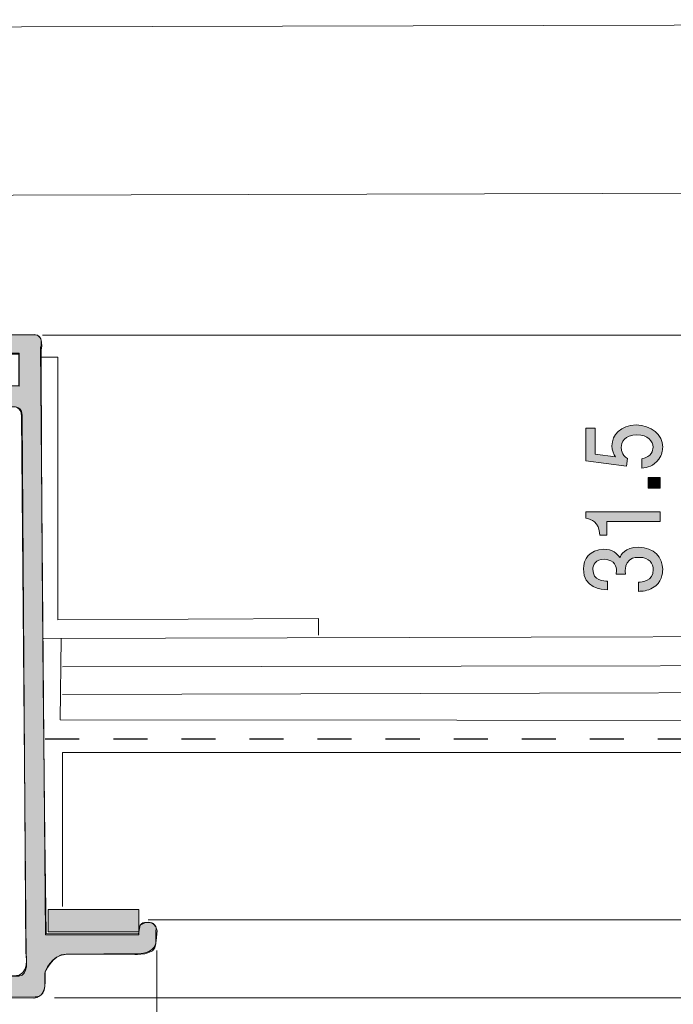
# Model space of a CAD drawing. Units: inches. Extents: x 27 to 154, y -158 to -99.
# Drawn here: x 63 to 76, y -142 to -122 of the extents above; entities that cross this region are included whole.
import ezdxf

# ---------------------------------------------------------------- set-up
doc = ezdxf.new("R2010")
doc.units = ezdxf.units.IN
doc.header["$MEASUREMENT"] = 0
doc.linetypes.add('AI-Linetype-2', pattern=[1.411111, 0.705556, -0.705556])
doc.layers.add('_U+30EC_U+30A4_U+30E4_U+30FC 1', color=7, linetype='Continuous')

# ---------------------------------------------------------------- blocks, each defined once
blk = doc.blocks.new('block 18')
at = {"layer": '_U+30EC_U+30A4_U+30E4_U+30FC 1', "true_color": 0x221814}
h = blk.add_hatch(color=179, dxfattribs=at)
h.dxf.hatch_style = 2
edge = h.paths.add_edge_path()
edge.add_spline(control_points=[(75.977, -130.743), (75.977, -130.812), (75.96, -130.901), (75.896, -130.99), (75.786, -131.142), (75.655, -131.16), (75.547, -131.177), (75.547, -131.177), (75.547, -130.983), (75.547, -130.983), (75.746, -130.934), (75.776, -130.823), (75.776, -130.742), (75.776, -130.619), (75.676, -130.486), (75.443, -130.486), (75.187, -130.486), (75.118, -130.644), (75.118, -130.749), (75.118, -130.777), (75.118, -130.901), (75.247, -130.979), (75.247, -130.979), (75.228, -131.133), (75.228, -131.133), (75.228, -131.133), (74.382, -131.027), (74.382, -131.027), (74.382, -131.027), (74.382, -130.346), (74.382, -130.346), (74.382, -130.346), (74.576, -130.346), (74.576, -130.346), (74.576, -130.346), (74.576, -130.884), (74.576, -130.884), (74.576, -130.884), (74.999, -130.942), (74.999, -130.942), (74.965, -130.888), (74.925, -130.816), (74.925, -130.712), (74.925, -130.49), (75.111, -130.282), (75.424, -130.282), (75.742, -130.282), (75.977, -130.479), (75.977, -130.743)], knot_values=[0, 0, 0, 0, 1, 1, 1, 2, 2, 2, 3, 3, 3, 4, 4, 4, 5, 5, 5, 6, 6, 6, 7, 7, 7, 8, 8, 8, 9, 9, 9, 10, 10, 10, 11, 11, 11, 12, 12, 12, 13, 13, 13, 14, 14, 14, 15, 15, 15, 16, 16, 16, 16], degree=3, periodic=1)
h = blk.add_hatch(color=179, dxfattribs=at)
h.dxf.hatch_style = 2
h.paths.add_polyline_path([(75.926, -131.592), (75.674, -131.592), (75.674, -131.372), (75.926, -131.372)])
h = blk.add_hatch(color=179, dxfattribs=at)
h.dxf.hatch_style = 2
edge = h.paths.add_edge_path()
edge.add_spline(control_points=[(75.926, -132.281), (75.926, -132.281), (74.821, -132.281), (74.821, -132.281), (74.821, -132.281), (74.821, -132.569), (74.821, -132.569), (74.821, -132.569), (74.673, -132.569), (74.673, -132.569), (74.659, -132.279), (74.496, -132.238), (74.382, -132.212), (74.382, -132.212), (74.382, -132.084), (74.382, -132.084), (74.382, -132.084), (75.926, -132.084), (75.926, -132.084), (75.926, -132.084), (75.926, -132.281), (75.926, -132.281)], knot_values=[0, 0, 0, 0, 1, 1, 1, 2, 2, 2, 3, 3, 3, 4, 4, 4, 5, 5, 5, 6, 6, 6, 7, 7, 7, 7], degree=3, periodic=1)
h = blk.add_hatch(color=179, dxfattribs=at)
h.dxf.hatch_style = 2
edge = h.paths.add_edge_path()
edge.add_spline(control_points=[(75.977, -133.276), (75.977, -133.36), (75.955, -133.55), (75.769, -133.659), (75.657, -133.724), (75.558, -133.728), (75.473, -133.732), (75.473, -133.732), (75.473, -133.539), (75.473, -133.539), (75.547, -133.537), (75.782, -133.528), (75.782, -133.28), (75.782, -133.159), (75.712, -133.026), (75.484, -133.026), (75.367, -133.026), (75.319, -133.06), (75.287, -133.087), (75.213, -133.152), (75.2, -133.254), (75.2, -133.302), (75.2, -133.319), (75.202, -133.35), (75.206, -133.374), (75.206, -133.374), (75.012, -133.374), (75.012, -133.374), (75.018, -133.341), (75.02, -133.304), (75.02, -133.298), (75.02, -133.241), (74.999, -133.067), (74.762, -133.067), (74.585, -133.067), (74.529, -133.182), (74.529, -133.278), (74.529, -133.51), (74.762, -133.517), (74.834, -133.521), (74.834, -133.521), (74.834, -133.698), (74.834, -133.698), (74.709, -133.691), (74.333, -133.667), (74.333, -133.267), (74.333, -133.071), (74.46, -132.859), (74.756, -132.859), (74.942, -132.859), (75.025, -132.943), (75.086, -133.03), (75.113, -132.976), (75.194, -132.817), (75.471, -132.817), (75.809, -132.817), (75.977, -133.034), (75.977, -133.276)], knot_values=[0, 0, 0, 0, 1, 1, 1, 2, 2, 2, 3, 3, 3, 4, 4, 4, 5, 5, 5, 6, 6, 6, 7, 7, 7, 8, 8, 8, 9, 9, 9, 10, 10, 10, 11, 11, 11, 12, 12, 12, 13, 13, 13, 14, 14, 14, 15, 15, 15, 16, 16, 16, 17, 17, 17, 18, 18, 18, 19, 19, 19, 19], degree=3, periodic=1)
at = {"layer": '_U+30EC_U+30A4_U+30E4_U+30FC 1', "lineweight": 0}
blk.add_lwpolyline([(75.926, -131.592), (75.674, -131.592), (75.674, -131.372), (75.926, -131.372), (75.926, -131.592)], dxfattribs=at)
for points, knots in [([(75.977, -130.743), (75.977, -130.812), (75.96, -130.901), (75.896, -130.99), (75.786, -131.142), (75.655, -131.16), (75.547, -131.177), (75.547, -131.177), (75.547, -130.983), (75.547, -130.983), (75.746, -130.934), (75.776, -130.823), (75.776, -130.742), (75.776, -130.619), (75.676, -130.486), (75.443, -130.486), (75.187, -130.486), (75.118, -130.644), (75.118, -130.749), (75.118, -130.777), (75.118, -130.901), (75.247, -130.979), (75.247, -130.979), (75.228, -131.133), (75.228, -131.133), (75.228, -131.133), (74.382, -131.027), (74.382, -131.027), (74.382, -131.027), (74.382, -130.346), (74.382, -130.346), (74.382, -130.346), (74.576, -130.346), (74.576, -130.346), (74.576, -130.346), (74.576, -130.884), (74.576, -130.884), (74.576, -130.884), (74.999, -130.942), (74.999, -130.942), (74.965, -130.888), (74.925, -130.816), (74.925, -130.712), (74.925, -130.49), (75.111, -130.282), (75.424, -130.282), (75.742, -130.282), (75.977, -130.479), (75.977, -130.743)], [0, 0, 0, 0, 1, 1, 1, 2, 2, 2, 3, 3, 3, 4, 4, 4, 5, 5, 5, 6, 6, 6, 7, 7, 7, 8, 8, 8, 9, 9, 9, 10, 10, 10, 11, 11, 11, 12, 12, 12, 13, 13, 13, 14, 14, 14, 15, 15, 15, 16, 16, 16, 16]), ([(75.926, -132.281), (75.926, -132.281), (74.821, -132.281), (74.821, -132.281), (74.821, -132.281), (74.821, -132.569), (74.821, -132.569), (74.821, -132.569), (74.673, -132.569), (74.673, -132.569), (74.659, -132.279), (74.496, -132.238), (74.382, -132.212), (74.382, -132.212), (74.382, -132.084), (74.382, -132.084), (74.382, -132.084), (75.926, -132.084), (75.926, -132.084), (75.926, -132.084), (75.926, -132.281), (75.926, -132.281)], [0, 0, 0, 0, 1, 1, 1, 2, 2, 2, 3, 3, 3, 4, 4, 4, 5, 5, 5, 6, 6, 6, 7, 7, 7, 7]), ([(75.977, -133.276), (75.977, -133.36), (75.955, -133.55), (75.769, -133.659), (75.657, -133.724), (75.558, -133.728), (75.473, -133.732), (75.473, -133.732), (75.473, -133.539), (75.473, -133.539), (75.547, -133.537), (75.782, -133.528), (75.782, -133.28), (75.782, -133.159), (75.712, -133.026), (75.484, -133.026), (75.367, -133.026), (75.319, -133.06), (75.287, -133.087), (75.213, -133.152), (75.2, -133.254), (75.2, -133.302), (75.2, -133.319), (75.202, -133.35), (75.206, -133.374), (75.206, -133.374), (75.012, -133.374), (75.012, -133.374), (75.018, -133.341), (75.02, -133.304), (75.02, -133.298), (75.02, -133.241), (74.999, -133.067), (74.762, -133.067), (74.585, -133.067), (74.529, -133.182), (74.529, -133.278), (74.529, -133.51), (74.762, -133.517), (74.834, -133.521), (74.834, -133.521), (74.834, -133.698), (74.834, -133.698), (74.709, -133.691), (74.333, -133.667), (74.333, -133.267), (74.333, -133.071), (74.46, -132.859), (74.756, -132.859), (74.942, -132.859), (75.025, -132.943), (75.086, -133.03), (75.113, -132.976), (75.194, -132.817), (75.471, -132.817), (75.809, -132.817), (75.977, -133.034), (75.977, -133.276)], [0, 0, 0, 0, 1, 1, 1, 2, 2, 2, 3, 3, 3, 4, 4, 4, 5, 5, 5, 6, 6, 6, 7, 7, 7, 8, 8, 8, 9, 9, 9, 10, 10, 10, 11, 11, 11, 12, 12, 12, 13, 13, 13, 14, 14, 14, 15, 15, 15, 16, 16, 16, 17, 17, 17, 18, 18, 18, 19, 19, 19, 19])]:
    blk.add_open_spline(points, degree=3, knots=knots, dxfattribs=at)
blk = doc.blocks.new('block 2')
at = {"layer": '_U+30EC_U+30A4_U+30E4_U+30FC 1', "true_color": 0x666666}
h = blk.add_hatch(color=251, dxfattribs=at)
h.dxf.hatch_style = 2
edge = h.paths.add_edge_path()
edge.add_spline(control_points=[(62.444, -128.418), (62.444, -128.418), (62.273, -128.401), (62.264, -128.58), (62.264, -128.58), (62.264, -128.794), (62.264, -128.794), (62.264, -128.794), (62.64, -128.794), (62.64, -128.794), (62.64, -128.794), (62.64, -129.477), (62.64, -129.477), (62.64, -129.477), (61.589, -129.468), (61.589, -129.468), (61.589, -129.468), (61.23, -129.52), (61.23, -129.759), (61.23, -129.759), (61.23, -130.878), (61.23, -130.878), (61.23, -130.878), (61.248, -131.194), (61.538, -131.186), (61.538, -131.186), (61.769, -131.297), (61.777, -130.87), (61.777, -130.87), (61.777, -129.904), (61.777, -129.904), (61.777, -129.904), (62.538, -129.904), (62.538, -129.904), (62.538, -129.904), (62.7, -129.896), (62.7, -130.092), (62.7, -130.092), (62.777, -141.241), (62.777, -141.241), (62.777, -141.241), (62.871, -141.711), (62.529, -141.703), (62.529, -141.703), (62.102, -141.703), (62.102, -141.703), (62.102, -141.703), (61.837, -141.788), (61.811, -141.361), (61.811, -141.361), (61.803, -140.524), (61.803, -140.524), (61.803, -140.524), (61.683, -140.114), (61.418, -140.498), (61.418, -140.498), (61.427, -141.31), (61.427, -141.31), (61.427, -141.31), (61.427, -141.686), (61.196, -141.694), (61.196, -141.694), (58.659, -141.677), (58.659, -141.677), (58.659, -141.677), (54.814, -141.669), (54.814, -141.669), (54.814, -141.669), (54.814, -141.583), (54.814, -141.583), (54.814, -141.583), (54.601, -141.575), (54.601, -141.575), (54.601, -141.575), (54.396, -142.002), (53.943, -141.677), (53.943, -141.677), (53.678, -141.19), (54.302, -141.096), (54.302, -141.096), (54.644, -141.319), (54.772, -141.293), (54.772, -141.293), (54.883, -141.028), (54.729, -140.917), (54.729, -140.917), (54.37, -140.439), (53.704, -140.754), (53.704, -140.754), (52.918, -141.344), (53.815, -142.01), (53.815, -142.01), (54.199, -142.173), (54.755, -142.156), (54.755, -142.156), (62.29, -142.147), (62.29, -142.147), (62.29, -142.147), (62.965, -142.138), (62.965, -142.138), (62.965, -142.138), (63.144, -142.164), (63.17, -141.925), (63.17, -141.925), (63.17, -141.643), (63.17, -141.643), (63.17, -141.643), (63.315, -141.259), (63.614, -141.25), (63.614, -141.25), (65.169, -141.241), (65.169, -141.241), (65.169, -141.241), (65.477, -141.207), (65.477, -140.977), (65.477, -140.977), (65.494, -140.763), (65.494, -140.763), (65.494, -140.763), (65.442, -140.464), (65.143, -140.652), (65.143, -140.652), (65.109, -140.831), (65.109, -140.831), (65.109, -140.831), (63.196, -140.823), (63.196, -140.823), (63.196, -140.823), (63.17, -138.832), (63.17, -138.832), (63.17, -138.832), (63.136, -135.62), (63.136, -135.62), (63.136, -135.62), (63.11, -133.1), (63.11, -133.1), (63.11, -133.1), (63.102, -130.784), (63.102, -130.784), (63.102, -130.784), (63.093, -128.956), (63.093, -128.956), (63.093, -128.956), (63.093, -128.742), (63.093, -128.742), (63.093, -128.742), (63.161, -128.418), (62.956, -128.409), (62.956, -128.409), (62.444, -128.418), (62.444, -128.418)], knot_values=[0, 0, 0, 0, 1, 1, 1, 2, 2, 2, 3, 3, 3, 4, 4, 4, 5, 5, 5, 6, 6, 6, 7, 7, 7, 8, 8, 8, 9, 9, 9, 10, 10, 10, 11, 11, 11, 12, 12, 12, 13, 13, 13, 14, 14, 14, 15, 15, 15, 16, 16, 16, 17, 17, 17, 18, 18, 18, 19, 19, 19, 20, 20, 20, 21, 21, 21, 22, 22, 22, 23, 23, 23, 24, 24, 24, 25, 25, 25, 26, 26, 26, 27, 27, 27, 28, 28, 28, 29, 29, 29, 30, 30, 30, 31, 31, 31, 32, 32, 32, 33, 33, 33, 34, 34, 34, 35, 35, 35, 36, 36, 36, 37, 37, 37, 38, 38, 38, 39, 39, 39, 40, 40, 40, 41, 41, 41, 42, 42, 42, 43, 43, 43, 44, 44, 44, 45, 45, 45, 46, 46, 46, 47, 47, 47, 48, 48, 48, 49, 49, 49, 50, 50, 50, 50], degree=3, periodic=1)
at = {"layer": '_U+30EC_U+30A4_U+30E4_U+30FC 1', "true_color": 0xfded00}
h = blk.add_hatch(color=2, dxfattribs=at)
h.dxf.hatch_style = 2
h.paths.add_polyline_path([(65.115, -140.789), (63.235, -140.789), (63.235, -140.327), (65.115, -140.327)])
at = {"layer": '_U+30EC_U+30A4_U+30E4_U+30FC 1', "color": 7, "lineweight": 9, "true_color": 0xffffff}
for points in [[(57.266, -127.916), (57.266, -122.039), (119.509, -121.879), (119.554, -140.174)], [(60.069, -128.327), (60.069, -125.524), (116.251, -125.365), (116.251, -129.366)], [(63.372, -142.156), (79.935, -142.156), (79.89, -128.418), (63.122, -128.418)], [(63.076, -128.873), (63.441, -128.873), (63.441, -134.319), (68.84, -134.296), (68.84, -134.638)], [(63.144, -134.706), (88.41, -134.638)], [(63.509, -134.706), (63.486, -136.392), (88.16, -136.415)], [(88.319, -135.253), (63.532, -135.298)], [(88.251, -135.799), (63.532, -135.868)], [(63.532, -140.265), (63.532, -137.075), (88.068, -137.075)], [(65.115, -140.789), (63.235, -140.789), (63.235, -140.327), (65.115, -140.327), (65.115, -140.789)], [(87.545, -140.539), (65.309, -140.539)], [(65.491, -141.176), (65.491, -150.29)]]:
    blk.add_lwpolyline(points, dxfattribs=at)
at = {"layer": '_U+30EC_U+30A4_U+30E4_U+30FC 1', "color": 179, "linetype": 'AI-Linetype-2', "lineweight": 25, "true_color": 0x221814}
blk.add_lwpolyline([(63.178, -136.79), (88.023, -136.79)], dxfattribs=at)
at = {"layer": '_U+30EC_U+30A4_U+30E4_U+30FC 1', "color": 251, "lineweight": 9, "true_color": 0x666666}
blk.add_open_spline([(62.444, -128.418), (62.444, -128.418), (62.273, -128.401), (62.264, -128.58), (62.264, -128.58), (62.264, -128.794), (62.264, -128.794), (62.264, -128.794), (62.64, -128.794), (62.64, -128.794), (62.64, -128.794), (62.64, -129.477), (62.64, -129.477), (62.64, -129.477), (61.589, -129.468), (61.589, -129.468), (61.589, -129.468), (61.23, -129.52), (61.23, -129.759), (61.23, -129.759), (61.23, -130.878), (61.23, -130.878), (61.23, -130.878), (61.248, -131.194), (61.538, -131.186), (61.538, -131.186), (61.769, -131.297), (61.777, -130.87), (61.777, -130.87), (61.777, -129.904), (61.777, -129.904), (61.777, -129.904), (62.538, -129.904), (62.538, -129.904), (62.538, -129.904), (62.7, -129.896), (62.7, -130.092), (62.7, -130.092), (62.777, -141.241), (62.777, -141.241), (62.777, -141.241), (62.871, -141.711), (62.529, -141.703), (62.529, -141.703), (62.102, -141.703), (62.102, -141.703), (62.102, -141.703), (61.837, -141.788), (61.811, -141.361), (61.811, -141.361), (61.803, -140.524), (61.803, -140.524), (61.803, -140.524), (61.683, -140.114), (61.418, -140.498), (61.418, -140.498), (61.427, -141.31), (61.427, -141.31), (61.427, -141.31), (61.427, -141.686), (61.196, -141.694), (61.196, -141.694), (58.659, -141.677), (58.659, -141.677), (58.659, -141.677), (54.814, -141.669), (54.814, -141.669), (54.814, -141.669), (54.814, -141.583), (54.814, -141.583), (54.814, -141.583), (54.601, -141.575), (54.601, -141.575), (54.601, -141.575), (54.396, -142.002), (53.943, -141.677), (53.943, -141.677), (53.678, -141.19), (54.302, -141.096), (54.302, -141.096), (54.644, -141.319), (54.772, -141.293), (54.772, -141.293), (54.883, -141.028), (54.729, -140.917), (54.729, -140.917), (54.37, -140.439), (53.704, -140.754), (53.704, -140.754), (52.918, -141.344), (53.815, -142.01), (53.815, -142.01), (54.199, -142.173), (54.755, -142.156), (54.755, -142.156), (62.29, -142.147), (62.29, -142.147), (62.29, -142.147), (62.965, -142.138), (62.965, -142.138), (62.965, -142.138), (63.144, -142.164), (63.17, -141.925), (63.17, -141.925), (63.17, -141.643), (63.17, -141.643), (63.17, -141.643), (63.315, -141.259), (63.614, -141.25), (63.614, -141.25), (65.169, -141.241), (65.169, -141.241), (65.169, -141.241), (65.477, -141.207), (65.477, -140.977), (65.477, -140.977), (65.494, -140.763), (65.494, -140.763), (65.494, -140.763), (65.442, -140.464), (65.143, -140.652), (65.143, -140.652), (65.109, -140.831), (65.109, -140.831), (65.109, -140.831), (63.196, -140.823), (63.196, -140.823), (63.196, -140.823), (63.17, -138.832), (63.17, -138.832), (63.17, -138.832), (63.136, -135.62), (63.136, -135.62), (63.136, -135.62), (63.11, -133.1), (63.11, -133.1), (63.11, -133.1), (63.102, -130.784), (63.102, -130.784), (63.102, -130.784), (63.093, -128.956), (63.093, -128.956), (63.093, -128.956), (63.093, -128.742), (63.093, -128.742), (63.093, -128.742), (63.161, -128.418), (62.956, -128.409), (62.956, -128.409), (62.444, -128.418), (62.444, -128.418)], degree=3, knots=[0, 0, 0, 0, 1, 1, 1, 2, 2, 2, 3, 3, 3, 4, 4, 4, 5, 5, 5, 6, 6, 6, 7, 7, 7, 8, 8, 8, 9, 9, 9, 10, 10, 10, 11, 11, 11, 12, 12, 12, 13, 13, 13, 14, 14, 14, 15, 15, 15, 16, 16, 16, 17, 17, 17, 18, 18, 18, 19, 19, 19, 20, 20, 20, 21, 21, 21, 22, 22, 22, 23, 23, 23, 24, 24, 24, 25, 25, 25, 26, 26, 26, 27, 27, 27, 28, 28, 28, 29, 29, 29, 30, 30, 30, 31, 31, 31, 32, 32, 32, 33, 33, 33, 34, 34, 34, 35, 35, 35, 36, 36, 36, 37, 37, 37, 38, 38, 38, 39, 39, 39, 40, 40, 40, 41, 41, 41, 42, 42, 42, 43, 43, 43, 44, 44, 44, 45, 45, 45, 46, 46, 46, 47, 47, 47, 48, 48, 48, 49, 49, 49, 50, 50, 50, 50], dxfattribs=at)
at = {"layer": '_U+30EC_U+30A4_U+30E4_U+30FC 1', "color": 7, "lineweight": 9, "true_color": 0xffffff}
blk.add_open_spline([(54.587, -141.578), (54.535, -141.711), (54.404, -141.805), (54.25, -141.805), (54.052, -141.805), (53.892, -141.649), (53.892, -141.455), (53.892, -141.262), (54.052, -141.105), (54.25, -141.105), (54.358, -141.105), (54.455, -141.151), (54.52, -141.224), (54.52, -141.224), (54.844, -141.408), (54.81, -141.122), (54.81, -141.122), (54.763, -140.72), (54.332, -140.674), (54.332, -140.674), (53.755, -140.507), (53.49, -140.998), (53.49, -140.998), (53.123, -141.549), (53.802, -141.993), (53.802, -141.993), (53.939, -142.117), (54.434, -142.16), (54.434, -142.16), (62.939, -142.162), (62.939, -142.162), (62.939, -142.162), (63.173, -142.173), (63.173, -141.848), (63.173, -141.848), (63.173, -141.632), (63.173, -141.632), (63.173, -141.632), (63.287, -141.256), (63.629, -141.256), (63.629, -141.256), (65.018, -141.256), (65.018, -141.256), (65.018, -141.256), (65.468, -141.296), (65.468, -141.039), (65.468, -141.039), (65.468, -140.772), (65.468, -140.772), (65.468, -140.772), (65.525, -140.589), (65.292, -140.595), (65.292, -140.595), (65.115, -140.572), (65.115, -140.749), (65.115, -140.749), (65.115, -140.851), (65.115, -140.851), (65.115, -140.851), (63.184, -140.851), (63.184, -140.851), (63.184, -140.851), (63.082, -128.668), (63.082, -128.668), (63.082, -128.668), (63.156, -128.412), (62.951, -128.412), (62.951, -128.412), (62.444, -128.412), (62.444, -128.412), (62.444, -128.412), (62.262, -128.401), (62.262, -128.543), (62.262, -128.543), (62.262, -128.817), (62.262, -128.817), (62.262, -128.817), (62.632, -128.817), (62.632, -128.817), (62.632, -128.817), (62.632, -129.472), (62.632, -129.472), (62.632, -129.472), (61.51, -129.472), (61.51, -129.472), (61.51, -129.472), (61.242, -129.511), (61.242, -129.745), (61.242, -129.745), (61.242, -130.924), (61.242, -130.924), (61.242, -130.924), (61.253, -131.226), (61.544, -131.226), (61.544, -131.226), (61.775, -131.26), (61.775, -130.995), (61.775, -130.995), (61.775, -129.905), (61.775, -129.905), (61.775, -129.905), (62.523, -129.905), (62.523, -129.905), (62.523, -129.905), (62.683, -129.887), (62.683, -130.104), (62.683, -130.104), (62.785, -141.324), (62.785, -141.324), (62.785, -141.324), (62.837, -141.706), (62.632, -141.706), (62.632, -141.706), (62.062, -141.706), (62.062, -141.706), (62.062, -141.706), (61.817, -141.66), (61.817, -141.495), (61.817, -141.495), (61.817, -140.555), (61.817, -140.555), (61.817, -140.555), (61.823, -140.339), (61.652, -140.339), (61.652, -140.339), (61.418, -140.356), (61.418, -140.572), (61.418, -140.572), (61.418, -141.461), (61.418, -141.461), (61.418, -141.461), (61.407, -141.686), (61.193, -141.686), (61.193, -141.686), (58.659, -141.677), (58.659, -141.677)], degree=3, knots=[0, 0, 0, 0, 1, 1, 1, 2, 2, 2, 3, 3, 3, 4, 4, 4, 5, 5, 5, 6, 6, 6, 7, 7, 7, 8, 8, 8, 9, 9, 9, 10, 10, 10, 11, 11, 11, 12, 12, 12, 13, 13, 13, 14, 14, 14, 15, 15, 15, 16, 16, 16, 17, 17, 17, 18, 18, 18, 19, 19, 19, 20, 20, 20, 21, 21, 21, 22, 22, 22, 23, 23, 23, 24, 24, 24, 25, 25, 25, 26, 26, 26, 27, 27, 27, 28, 28, 28, 29, 29, 29, 30, 30, 30, 31, 31, 31, 32, 32, 32, 33, 33, 33, 34, 34, 34, 35, 35, 35, 36, 36, 36, 37, 37, 37, 38, 38, 38, 39, 39, 39, 40, 40, 40, 41, 41, 41, 42, 42, 42, 43, 43, 43, 44, 44, 44, 45, 45, 45, 45], dxfattribs=at)
at = {"layer": '_U+30EC_U+30A4_U+30E4_U+30FC 1'}
blk.add_blockref('block 18', (0, 0), dxfattribs=at)

msp = doc.modelspace()

# ---------------------------------------------------------------- block references
at = {"layer": '_U+30EC_U+30A4_U+30E4_U+30FC 1'}
msp.add_blockref('block 2', (0, 0), dxfattribs=at)

doc.saveas('drawing.dxf')
